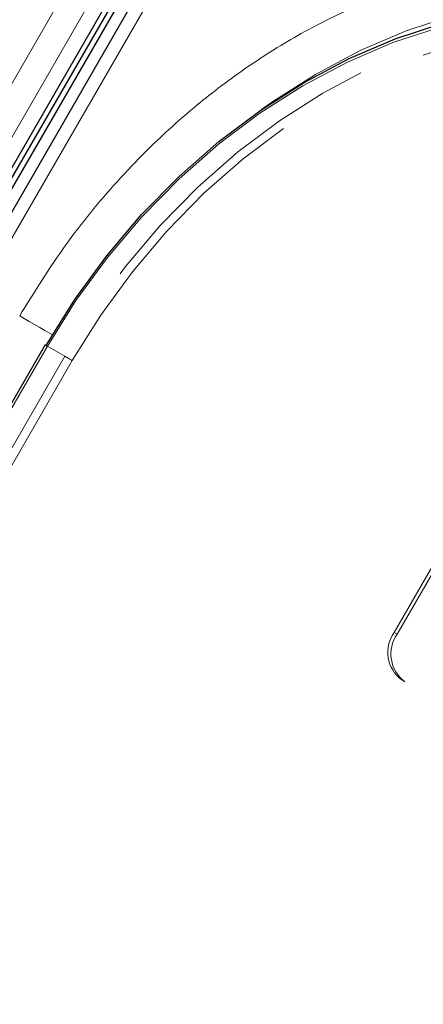
# Model space of a CAD drawing. Units: millimetres. Extents: x 0 to 210, y 0 to 297.
# Drawn here: x 163 to 165, y 138 to 142 of the extents above; entities that cross this region are included whole.
import ezdxf

# ---------------------------------------------------------------- set-up
doc = ezdxf.new("R2010")
doc.units = ezdxf.units.MM
doc.linetypes.add('HIDDEN', pattern=[1.905, 1.27, -0.635])

msp = doc.modelspace()

# ---------------------------------------------------------------- linework, layer by layer
at = {"color": 8, "linetype": 'Continuous', "lineweight": 18}
for p, q in [((157.9706, 132.44529), (164.0956, 143.0541)), ((164.18879, 143.0003), (158.06379, 132.39148)), ((164.36404, 142.89915), (158.23904, 132.29034)), ((163.322, 140.41196), (161.4595, 137.18602))]:
    msp.add_line(p, q, dxfattribs=at)
at = {"color": 7, "linetype": 'Continuous', "lineweight": 25}
for p, q in [((158.11698, 132.36078), (164.24198, 142.96959)), ((158.13448, 132.35068), (164.25948, 142.95949)), ((164.27733, 142.94918), (158.15233, 132.34037)), ((164.31828, 142.92556), (158.19328, 132.31675)), ((163.31285, 140.41724), (161.45035, 137.1913))]:
    msp.add_line(p, q, dxfattribs=at)
at = {"color": 7, "linetype": 'HIDDEN', "lineweight": 18}
for p, q in [((161.45433, 137.18901), (163.31683, 140.41495)), ((163.31285, 140.41724), (163.31683, 140.41495)), ((163.31683, 140.41495), (163.39183, 140.37164)), ((163.39183, 140.37164), (161.94183, 137.86017)), ((161.972, 137.84274), (163.422, 140.35422)), ((164.71438, 139.26175), (165.01438, 139.78136)), ((164.72688, 139.25453), (165.02688, 139.77414)), ((164.71438, 139.26175), (164.72688, 139.25453)), ((166.37179, 138.13174), (164.74544, 139.07061)), ((164.75794, 139.06339), (164.74544, 139.07061)), ((166.38429, 138.12452), (164.75794, 139.06339))]:
    msp.add_line(p, q, dxfattribs=at)
at = {"color": 8, "linetype": 'Continuous', "lineweight": 18, "flags": 128}
for points in [[(164.18206, 141.36312), (164.22361, 141.39254), (164.39844, 141.504), (164.57884, 141.59965), (164.76342, 141.67876), (164.9508, 141.74072), (165.13953, 141.78507), (165.32819, 141.81147), (165.51533, 141.81972), (165.69954, 141.80974), (165.87942, 141.78163), (166.05358, 141.7356), (166.22071, 141.67198), (166.37954, 141.59128)], [(166.30959, 141.54507), (166.15235, 141.62497), (165.98689, 141.68795), (165.81447, 141.73352), (165.6364, 141.76135), (165.45403, 141.77122), (165.26875, 141.76306), (165.08198, 141.73693), (164.89514, 141.69302), (164.70964, 141.63167), (164.5269, 141.55336), (164.3483, 141.45866), (164.17522, 141.34831), (164.00896, 141.22315), (163.8508, 141.08412), (163.70192, 140.93229), (163.56348, 140.76881), (163.43652, 140.59493), (163.322, 140.41196)], [(163.21089, 140.53384), (163.22933, 140.5232), (163.24947, 140.51157), (163.27052, 140.49941), (163.29169, 140.48719), (163.31215, 140.47538), (163.33113, 140.46442), (163.34218, 140.45804)], [(163.322, 140.41196), (163.31879, 140.41382), (163.31619, 140.41532), (163.31429, 140.41642), (163.31316, 140.41706), (163.31285, 140.41724)]]:
    msp.add_lwpolyline(points, dxfattribs=at)
at = {"color": 7, "linetype": 'Continuous', "lineweight": 25, "flags": 128}
msp.add_lwpolyline([(163.31683, 140.41495), (163.4325, 140.59976), (163.56074, 140.77541), (163.70058, 140.94054), (163.85096, 141.0939), (164.01072, 141.23433), (164.17866, 141.36076), (164.35349, 141.47222), (164.53389, 141.56787), (164.71848, 141.64698), (164.90585, 141.70895), (165.09458, 141.7533), (165.28324, 141.77969), (165.47039, 141.78794), (165.6546, 141.77797), (165.83447, 141.74986), (166.00863, 141.70382), (166.17577, 141.64021), (166.33459, 141.5595)], dxfattribs=at)
at = {"color": 7, "linetype": 'HIDDEN', "lineweight": 18, "flags": 128}
for points in [[(166.40959, 141.51619), (166.25077, 141.5969), (166.08363, 141.66051), (165.90947, 141.70655), (165.7296, 141.73466), (165.54539, 141.74463), (165.35824, 141.73638), (165.16958, 141.70999), (164.98085, 141.66564), (164.79348, 141.60367), (164.60889, 141.52456), (164.42849, 141.42891), (164.25366, 141.31745), (164.08572, 141.19102), (163.92596, 141.05059), (163.77558, 140.89723), (163.63574, 140.73209), (163.5075, 140.55645), (163.39183, 140.37164)], [(163.422, 140.35422), (163.53652, 140.53718), (163.66348, 140.71107), (163.80192, 140.87455), (163.9508, 141.02638), (164.10896, 141.1654), (164.27522, 141.29057), (164.4483, 141.40091), (164.6269, 141.49561), (164.80964, 141.57393), (164.99514, 141.63527), (165.18198, 141.67918), (165.36875, 141.70531), (165.55403, 141.71348), (165.7364, 141.7036), (165.91447, 141.67577), (166.08689, 141.6302), (166.25235, 141.56722), (166.40959, 141.48732)], [(163.422, 140.35422), (163.41831, 140.35635), (163.41429, 140.35867), (163.41008, 140.3611), (163.40584, 140.36355), (163.40175, 140.36591), (163.39795, 140.3681), (163.3946, 140.37003), (163.39183, 140.37164)]]:
    msp.add_lwpolyline(points, dxfattribs=at)
at = {"color": 7, "linetype": 'HIDDEN', "lineweight": 18}
for centre in [(164.82744, 139.18203), (164.83994, 139.17481)]:
    msp.add_arc(centre, 0.13834, 144.81491, 233.64876, dxfattribs=at)
at = {"color": 8, "linetype": 'Continuous', "lineweight": 18}
msp.add_open_spline([(163.21089, 140.53384), (163.2669, 140.62472), (163.38066, 140.80928), (163.58766, 141.06489), (163.80368, 141.28327), (164.02088, 141.4629), (164.23172, 141.6078), (164.45277, 141.73145), (164.68193, 141.83164), (164.91517, 141.90683), (165.1484, 141.95547), (165.37913, 141.97805), (165.62611, 141.97447), (165.88391, 141.9358), (166.14513, 141.85777), (166.3022, 141.77592), (166.37954, 141.73562)], degree=3, knots=[0, 0, 0, 0, 0.07762831, 0.15766399, 0.23995135, 0.30427592, 0.36860689, 0.43430018, 0.49999999, 0.56569328, 0.63139309, 0.69571767, 0.76004863, 0.84233033, 0.92236882, 1, 1, 1, 1], dxfattribs=at)

doc.saveas('drawing.dxf')
